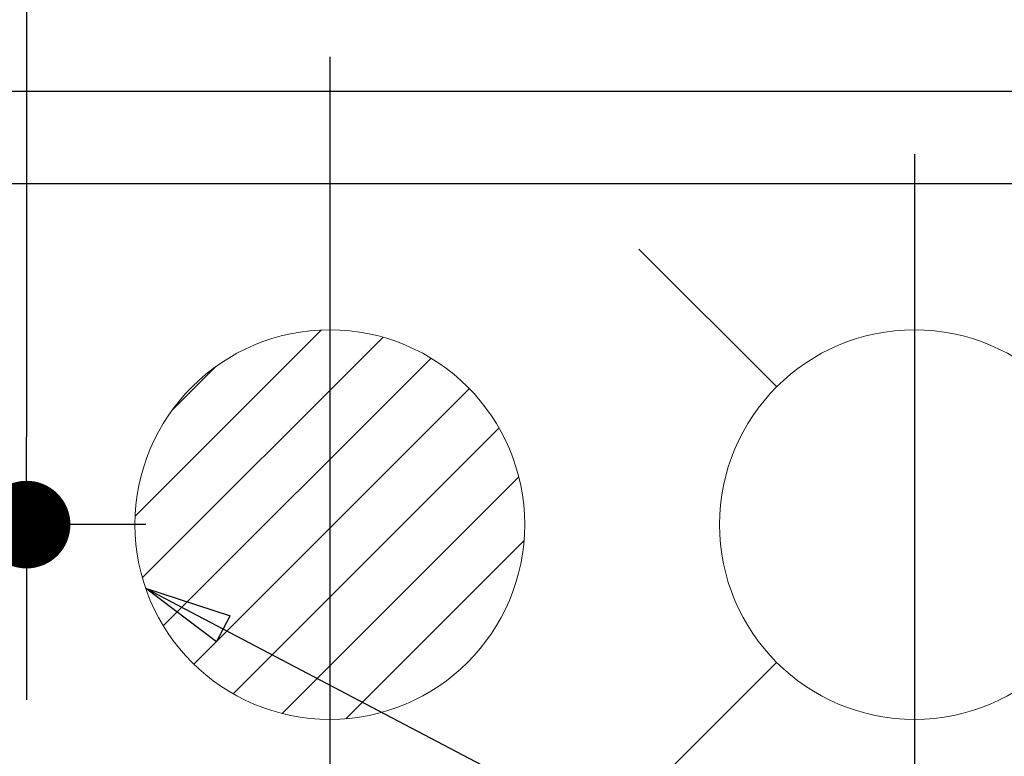
# Model space of a CAD drawing. Extents: x 0 to 26473, y -25 to 8845.
# Drawn here: x 15800 to 16002, y 7103 to 7254 of the extents above; entities that cross this region are included whole.
import ezdxf

# ---------------------------------------------------------------- set-up
doc = ezdxf.new("R2010")
doc.units = 0
doc.header["$LTSCALE"] = 50
doc.header["$MEASUREMENT"] = 0
doc.linetypes.add('DASHED', pattern=[0.75, 0.5, -0.25])
doc.linetypes.add('HIDDEN', pattern=[0.375, 0.25, -0.125])
doc.layers.get('0').update_dxf_attribs({"linetype": 'CONTINUOUS'})
doc.layers.get('DEFPOINTS').update_dxf_attribs({"color": 146, "linetype": 'CONTINUOUS'})
for name, color, linetype in [('121-キャビネット（中）', 253, 'HIDDEN'), ('160-文字', 254, 'CONTINUOUS'), ('166-寸法B', 11, 'CONTINUOUS')]:
    doc.layers.add(name, color=color, linetype=linetype)
doc.styles.add('KH001', font='txt')
doc.dimstyles.new('KH1xx030', dxfattribs={"dimscale": 30, "dimtxt": 2, "dimasz": 0.6, "dimexe": 0.3, "dimexo": 1.2, "dimgap": 0.5, "dimtad": 3, "dimdec": 1, "dimdsep": 46, "dimlunit": 6, "dimtxsty": 'KH001', "dimblk": 'DOT', "dimcen": 1, "dimdle": 1, "dimclrd": 256, "dimclre": 256, "dimclrt": 256, "dimadec": 0, "dimazin": 0, "dimtfac": 1, "dimtdec": 1, "dimtix": 1, "dimtmove": 2, "dimatfit": 3, "dimldrblk": 'CLOSEDBLANK', "dimfxl": 1, "dimtolj": 1, "dimtzin": 0, "dimlwd": -1, "dimlwe": -1, "dimarcsym": 0})

# ---------------------------------------------------------------- blocks, each defined once
blk = doc.blocks.new('給水')
at = {"layer": '160-文字', "color": 4, "linetype": 'Continuous', "lineweight": 20}
for p, q in [((-56.57, 56.57), (-28.28, 28.28)), ((28.28, 28.28), (56.57, 56.57)), ((-56.57, -56.57), (-28.28, -28.28)), ((28.28, -28.28), (56.57, -56.57))]:
    blk.add_line(p, q, dxfattribs=at)
blk.add_circle((0, 0), 40, dxfattribs=at)
blk = doc.blocks.new('排水')
at = {"layer": '160-文字', "linetype": 'Continuous', "lineweight": 20}
h = blk.add_hatch(dxfattribs=at)
h.set_pattern_fill('ANSI31', color=4, scale=80, style=0)
h.set_pattern_definition([(45, (-328326.697, -8772.747), (-7.0710678, 7.0710678), [])])
edge = h.paths.add_edge_path()
edge.add_arc((0, 0), 40, 0, 360)
at = {"layer": '160-文字', "color": 4, "linetype": 'Continuous', "lineweight": 20}
blk.add_circle((0, 0), 40, dxfattribs=at)
blk = doc.blocks.new('_Dot')
at = {"color": 0, "linetype": 'ByBlock', "lineweight": -2}
blk.add_line((-0.5, 0), (-1, 0), dxfattribs=at)
at = {"color": 0, "linetype": 'ByBlock', "const_width": 0.5}
blk.add_lwpolyline([(-0.25, 0, 1), (0.25, 0, 1)], format="xyb", close=True, dxfattribs=at)
blk = doc.blocks.new('*D421')
at = {"layer": '166-寸法B', "transparency": 16777216}
for p, q in [((15800.97, 7688.64), (15800.97, 7706.64)), ((15871.71, 7670.64), (15791.97, 7670.64)), ((15800.97, 7670.64), (15800.97, 7652.64)), ((15800.97, 7652.64), (15800.97, 7168.64)), ((15800.97, 7150.64), (15800.97, 7168.64)), ((15825.43, 7150.64), (15791.97, 7150.64)), ((15800.97, 7132.64), (15800.97, 7114.64))]:
    blk.add_line(p, q, dxfattribs=at)
at = {"layer": 'DEFPOINTS', "color": 0, "transparency": 16777216}
for p in [(15907.71, 7670.64), (15800.97, 7150.64), (15861.43, 7150.64)]:
    blk.add_point(p, dxfattribs=at)
at = {"layer": '166-寸法B', "transparency": 16777216, "xscale": 18, "yscale": 18, "zscale": 18}
for p, rotation in [((15800.97, 7670.64), 270), ((15800.97, 7150.64), 90)]:
    blk.add_blockref('_Dot', p, dxfattribs=dict(at, rotation=rotation))
at = {"layer": '166-寸法B', "transparency": 16777216, "insert": (15755.97, 7410.64), "char_height": 60, "attachment_point": 5, "rotation": 90, "style": 'KH001'}
blk.add_mtext('\\A1;520', dxfattribs=at)
blk = doc.blocks.new('_ClosedBlank')
at = {"color": 0, "linetype": 'ByBlock', "lineweight": -2}
for p, q in [((-1, 0.167), (0, 0)), ((-1, 0.167), (-1, -0.167)), ((0, 0), (-1, -0.167))]:
    blk.add_line(p, q, dxfattribs=at)

msp = doc.modelspace()

# ---------------------------------------------------------------- linework, layer by layer
at = {"layer": '121-キャビネット（中）', "ltscale": 2}
msp.add_line((14993.21, 7239.64), (16793.21, 7239.64), dxfattribs=at)
at = {"layer": 'DEFPOINTS'}
for p, q in [((15863.21, 7246.71), (15863.21, 7094.58)), ((15983.21, 7226.71), (15983.21, 7074.58))]:
    msp.add_line(p, q, dxfattribs=at)
at = {"layer": 'DEFPOINTS', "linetype": 'DASHED'}
for points in [[(14977.21, 7239.64), (16812.21, 7239.64), (16812.21, 7220.64), (14977.21, 7220.64)], [(15743.21, 6580.64), (16793.21, 6580.64), (16793.21, 7220.64), (15743.21, 7220.64)]]:
    msp.add_lwpolyline(points, close=True, dxfattribs=at)

# ---------------------------------------------------------------- block references
at = {"layer": '160-文字', "xscale": -1}
msp.add_blockref('給水', (15983.21, 7150.64), dxfattribs=at)
at = {"layer": '160-文字'}
msp.add_blockref('排水', (15863.21, 7150.64), dxfattribs=at)

# ---------------------------------------------------------------- dimensions: what is measured, and where the dimension line sits
at = {"layer": '166-寸法B'}
dim = msp.add_linear_dim(base=(15800.97, 7150.64), p1=(15907.71, 7670.64), p2=(15861.43, 7150.64), angle=90, dimstyle='KH1xx030', dxfattribs=at)
dim.commit()
dim.dimension.update_dxf_attribs({"geometry": '*D421', "text_midpoint": (15755.97, 7410.64)})

# ---------------------------------------------------------------- leaders
at = {"layer": '160-文字', "annotation_type": 0, "has_hookline": 1, "hookline_direction": 0, "text_width": 991.74}
msp.add_leader([(15825.4, 7137.6), (17391.32, 6314.48), (17391.92, 6314.48)], dimstyle='KH1xx030', override={"dimgap": 0.5, "dimtad": 1}, dxfattribs=at)

doc.saveas('drawing.dxf')
